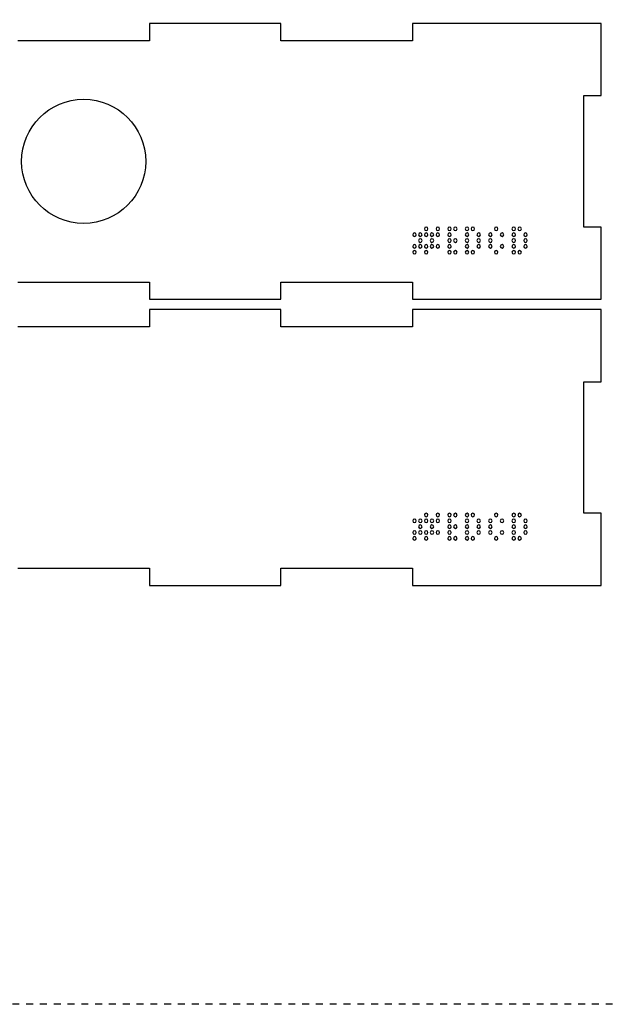
# Model space of a CAD drawing. Units: millimetres. Extents: x 0 to 900, y 0 to 600.
# Drawn here: x 140 to 310, y 0 to 286 of the extents above; entities that cross this region are included whole.
import ezdxf

# ---------------------------------------------------------------- set-up
doc = ezdxf.new("R2010")
doc.units = ezdxf.units.MM
doc.header["$MEASUREMENT"] = 0
doc.linetypes.add('Hidden', pattern=[4, 2, -2])
for name, color, linetype, true_color in [('Corte', 1, 'Continuous', 0xff0000), ('Grabado Vectorial', 5, 'Continuous', 0x0000ff), ('Guias', 4, 'Hidden', 0x00ffff)]:
    doc.layers.add(name, color=color, linetype=linetype, true_color=true_color)

msp = doc.modelspace()

# ---------------------------------------------------------------- linework, layer by layer
at = {"layer": 'Corte'}
for p, q in [((215.84, 284.55), (177.72, 284.55)), ((177.72, 284.55), (177.72, 279.55)), ((215.84, 279.55), (215.84, 284.55)), ((308.66, 284.55), (253.97, 284.55)), ((253.97, 284.55), (253.97, 279.55)), ((308.66, 263.62), (308.66, 284.55)), ((177.72, 279.55), (139.59, 279.55)), ((253.97, 279.55), (215.84, 279.55)), ((303.66, 225.49), (303.66, 263.62)), ((303.66, 263.62), (308.66, 263.62)), ((308.66, 225.49), (303.66, 225.49)), ((308.66, 204.55), (308.66, 225.49)), ((139.59, 209.55), (177.72, 209.55)), ((177.72, 209.55), (177.72, 204.55)), ((215.84, 204.55), (215.84, 209.55)), ((215.84, 209.55), (253.97, 209.55)), ((253.97, 209.55), (253.97, 204.55)), ((177.72, 204.55), (215.84, 204.55)), ((253.97, 204.55), (292.09, 204.55)), ((292.09, 204.55), (308.66, 204.55)), ((215.84, 201.55), (177.72, 201.55)), ((177.72, 201.55), (177.72, 196.55)), ((215.84, 196.55), (215.84, 201.55)), ((308.66, 201.55), (253.97, 201.55)), ((253.97, 201.55), (253.97, 196.55)), ((308.66, 180.62), (308.66, 201.55)), ((177.72, 196.55), (139.59, 196.55)), ((253.97, 196.55), (215.84, 196.55)), ((303.66, 142.49), (303.66, 180.62)), ((303.66, 180.62), (308.66, 180.62)), ((308.66, 142.49), (303.66, 142.49)), ((308.66, 121.55), (308.66, 142.49)), ((139.59, 126.55), (177.72, 126.55)), ((177.72, 126.55), (177.72, 121.55)), ((215.84, 121.55), (215.84, 126.55)), ((215.84, 126.55), (253.97, 126.55)), ((253.97, 126.55), (253.97, 121.55)), ((177.72, 121.55), (215.84, 121.55)), ((253.97, 121.55), (292.09, 121.55)), ((292.09, 121.55), (308.66, 121.55))]:
    msp.add_line(p, q, dxfattribs=at)
msp.add_circle((158.66, 244.55), 18, dxfattribs=at)
at = {"layer": 'Grabado Vectorial'}
for points in [[(254.04, 223.26), (254.04, 223.55), (254.26, 223.77), (254.54, 223.77), (254.83, 223.77), (255.05, 223.55), (255.05, 223.26), (255.05, 222.98), (254.83, 222.76), (254.54, 222.76), (254.26, 222.76), (254.04, 222.98), (254.04, 223.26)], [(255.73, 223.26), (255.73, 223.55), (255.95, 223.77), (256.24, 223.77), (256.53, 223.77), (256.75, 223.55), (256.75, 223.26), (256.75, 222.98), (256.53, 222.76), (256.24, 222.76), (255.95, 222.76), (255.73, 222.98), (255.73, 223.26)], [(257.42, 224.96), (257.42, 225.25), (257.64, 225.47), (257.93, 225.47), (258.22, 225.47), (258.44, 225.25), (258.44, 224.96), (258.44, 224.67), (258.22, 224.45), (257.93, 224.45), (257.64, 224.45), (257.42, 224.67), (257.42, 224.96)], [(257.42, 223.26), (257.42, 223.55), (257.64, 223.77), (257.93, 223.77), (258.22, 223.77), (258.44, 223.55), (258.44, 223.26), (258.44, 222.98), (258.22, 222.76), (257.93, 222.76), (257.64, 222.76), (257.42, 222.98), (257.42, 223.26)], [(259.12, 223.26), (259.12, 223.55), (259.34, 223.77), (259.62, 223.77), (259.91, 223.77), (260.13, 223.55), (260.13, 223.26), (260.13, 222.98), (259.91, 222.76), (259.62, 222.76), (259.34, 222.76), (259.12, 222.98), (259.12, 223.26)], [(260.81, 224.96), (260.81, 225.25), (261.03, 225.47), (261.32, 225.47), (261.61, 225.47), (261.83, 225.25), (261.83, 224.96), (261.83, 224.67), (261.61, 224.45), (261.32, 224.45), (261.03, 224.45), (260.81, 224.67), (260.81, 224.96)], [(260.81, 223.26), (260.81, 223.55), (261.03, 223.77), (261.32, 223.77), (261.61, 223.77), (261.83, 223.55), (261.83, 223.26), (261.83, 222.98), (261.61, 222.76), (261.32, 222.76), (261.03, 222.76), (260.81, 222.98), (260.81, 223.26)], [(264.2, 224.96), (264.2, 225.25), (264.42, 225.47), (264.7, 225.47), (264.99, 225.47), (265.21, 225.25), (265.21, 224.96), (265.21, 224.67), (264.99, 224.45), (264.7, 224.45), (264.42, 224.45), (264.2, 224.67), (264.2, 224.96)], [(264.2, 223.26), (264.2, 223.55), (264.42, 223.77), (264.7, 223.77), (264.99, 223.77), (265.21, 223.55), (265.21, 223.26), (265.21, 222.98), (264.99, 222.76), (264.7, 222.76), (264.42, 222.76), (264.2, 222.98), (264.2, 223.26)], [(265.89, 224.96), (265.89, 225.25), (266.11, 225.47), (266.4, 225.47), (266.69, 225.47), (266.91, 225.25), (266.91, 224.96), (266.91, 224.67), (266.69, 224.45), (266.4, 224.45), (266.11, 224.45), (265.89, 224.67), (265.89, 224.96)], [(269.28, 224.96), (269.28, 225.25), (269.5, 225.47), (269.78, 225.47), (270.07, 225.47), (270.29, 225.25), (270.29, 224.96), (270.29, 224.67), (270.07, 224.45), (269.78, 224.45), (269.5, 224.45), (269.28, 224.67), (269.28, 224.96)], [(269.28, 223.26), (269.28, 223.55), (269.5, 223.77), (269.78, 223.77), (270.07, 223.77), (270.29, 223.55), (270.29, 223.26), (270.29, 222.98), (270.07, 222.76), (269.78, 222.76), (269.5, 222.76), (269.28, 222.98), (269.28, 223.26)], [(270.97, 224.96), (270.97, 225.25), (271.19, 225.47), (271.48, 225.47), (271.76, 225.47), (271.99, 225.25), (271.99, 224.96), (271.99, 224.67), (271.76, 224.45), (271.48, 224.45), (271.19, 224.45), (270.97, 224.67), (270.97, 224.96)], [(272.66, 223.26), (272.66, 223.55), (272.88, 223.77), (273.17, 223.77), (273.46, 223.77), (273.68, 223.55), (273.68, 223.26), (273.68, 222.98), (273.46, 222.76), (273.17, 222.76), (272.88, 222.76), (272.66, 222.98), (272.66, 223.26)], [(276.05, 223.26), (276.05, 223.55), (276.27, 223.77), (276.56, 223.77), (276.84, 223.77), (277.06, 223.55), (277.06, 223.26), (277.06, 222.98), (276.84, 222.76), (276.56, 222.76), (276.27, 222.76), (276.05, 222.98), (276.05, 223.26)], [(277.74, 224.96), (277.74, 225.25), (277.96, 225.47), (278.25, 225.47), (278.54, 225.47), (278.76, 225.25), (278.76, 224.96), (278.76, 224.67), (278.54, 224.45), (278.25, 224.45), (277.96, 224.45), (277.74, 224.67), (277.74, 224.96)], [(279.44, 223.26), (279.44, 223.55), (279.66, 223.77), (279.94, 223.77), (280.23, 223.77), (280.45, 223.55), (280.45, 223.26), (280.45, 222.98), (280.23, 222.76), (279.94, 222.76), (279.66, 222.76), (279.44, 222.98), (279.44, 223.26)], [(282.82, 224.96), (282.82, 225.25), (283.04, 225.47), (283.33, 225.47), (283.62, 225.47), (283.84, 225.25), (283.84, 224.96), (283.84, 224.67), (283.62, 224.45), (283.33, 224.45), (283.04, 224.45), (282.82, 224.67), (282.82, 224.96)], [(282.82, 223.26), (282.82, 223.55), (283.04, 223.77), (283.33, 223.77), (283.62, 223.77), (283.84, 223.55), (283.84, 223.26), (283.84, 222.98), (283.62, 222.76), (283.33, 222.76), (283.04, 222.76), (282.82, 222.98), (282.82, 223.26)], [(284.52, 224.96), (284.52, 225.25), (284.74, 225.47), (285.02, 225.47), (285.31, 225.47), (285.53, 225.25), (285.53, 224.96), (285.53, 224.67), (285.31, 224.45), (285.02, 224.45), (284.74, 224.45), (284.52, 224.67), (284.52, 224.96)], [(286.21, 223.26), (286.21, 223.55), (286.43, 223.77), (286.72, 223.77), (287, 223.77), (287.23, 223.55), (287.23, 223.26), (287.23, 222.98), (287, 222.76), (286.72, 222.76), (286.43, 222.76), (286.21, 222.98), (286.21, 223.26)], [(254.04, 219.88), (254.04, 220.16), (254.26, 220.39), (254.54, 220.39), (254.83, 220.39), (255.05, 220.16), (255.05, 219.88), (255.05, 219.59), (254.83, 219.37), (254.54, 219.37), (254.26, 219.37), (254.04, 219.59), (254.04, 219.88)], [(255.73, 221.57), (255.73, 221.86), (255.95, 222.08), (256.24, 222.08), (256.53, 222.08), (256.75, 221.86), (256.75, 221.57), (256.75, 221.28), (256.53, 221.06), (256.24, 221.06), (255.95, 221.06), (255.73, 221.28), (255.73, 221.57)], [(255.73, 219.88), (255.73, 220.16), (255.95, 220.39), (256.24, 220.39), (256.53, 220.39), (256.75, 220.16), (256.75, 219.88), (256.75, 219.59), (256.53, 219.37), (256.24, 219.37), (255.95, 219.37), (255.73, 219.59), (255.73, 219.88)], [(257.42, 219.88), (257.42, 220.16), (257.64, 220.39), (257.93, 220.39), (258.22, 220.39), (258.44, 220.16), (258.44, 219.88), (258.44, 219.59), (258.22, 219.37), (257.93, 219.37), (257.64, 219.37), (257.42, 219.59), (257.42, 219.88)], [(259.12, 221.57), (259.12, 221.86), (259.34, 222.08), (259.62, 222.08), (259.91, 222.08), (260.13, 221.86), (260.13, 221.57), (260.13, 221.28), (259.91, 221.06), (259.62, 221.06), (259.34, 221.06), (259.12, 221.28), (259.12, 221.57)], [(259.12, 219.88), (259.12, 220.16), (259.34, 220.39), (259.62, 220.39), (259.91, 220.39), (260.13, 220.16), (260.13, 219.88), (260.13, 219.59), (259.91, 219.37), (259.62, 219.37), (259.34, 219.37), (259.12, 219.59), (259.12, 219.88)], [(260.81, 219.88), (260.81, 220.16), (261.03, 220.39), (261.32, 220.39), (261.61, 220.39), (261.83, 220.16), (261.83, 219.88), (261.83, 219.59), (261.61, 219.37), (261.32, 219.37), (261.03, 219.37), (260.81, 219.59), (260.81, 219.88)], [(264.2, 221.57), (264.2, 221.86), (264.42, 222.08), (264.7, 222.08), (264.99, 222.08), (265.21, 221.86), (265.21, 221.57), (265.21, 221.28), (264.99, 221.06), (264.7, 221.06), (264.42, 221.06), (264.2, 221.28), (264.2, 221.57)], [(264.2, 219.88), (264.2, 220.16), (264.42, 220.39), (264.7, 220.39), (264.99, 220.39), (265.21, 220.16), (265.21, 219.88), (265.21, 219.59), (264.99, 219.37), (264.7, 219.37), (264.42, 219.37), (264.2, 219.59), (264.2, 219.88)], [(265.89, 221.57), (265.89, 221.86), (266.11, 222.08), (266.4, 222.08), (266.69, 222.08), (266.91, 221.86), (266.91, 221.57), (266.91, 221.28), (266.69, 221.06), (266.4, 221.06), (266.11, 221.06), (265.89, 221.28), (265.89, 221.57)], [(269.28, 221.57), (269.28, 221.86), (269.5, 222.08), (269.78, 222.08), (270.07, 222.08), (270.29, 221.86), (270.29, 221.57), (270.29, 221.28), (270.07, 221.06), (269.78, 221.06), (269.5, 221.06), (269.28, 221.28), (269.28, 221.57)], [(269.28, 219.88), (269.28, 220.16), (269.5, 220.39), (269.78, 220.39), (270.07, 220.39), (270.29, 220.16), (270.29, 219.88), (270.29, 219.59), (270.07, 219.37), (269.78, 219.37), (269.5, 219.37), (269.28, 219.59), (269.28, 219.88)], [(272.66, 221.57), (272.66, 221.86), (272.88, 222.08), (273.17, 222.08), (273.46, 222.08), (273.68, 221.86), (273.68, 221.57), (273.68, 221.28), (273.46, 221.06), (273.17, 221.06), (272.88, 221.06), (272.66, 221.28), (272.66, 221.57)], [(272.66, 219.88), (272.66, 220.16), (272.88, 220.39), (273.17, 220.39), (273.46, 220.39), (273.68, 220.16), (273.68, 219.88), (273.68, 219.59), (273.46, 219.37), (273.17, 219.37), (272.88, 219.37), (272.66, 219.59), (272.66, 219.88)], [(276.05, 221.57), (276.05, 221.86), (276.27, 222.08), (276.56, 222.08), (276.84, 222.08), (277.06, 221.86), (277.06, 221.57), (277.06, 221.28), (276.84, 221.06), (276.56, 221.06), (276.27, 221.06), (276.05, 221.28), (276.05, 221.57)], [(276.05, 219.88), (276.05, 220.16), (276.27, 220.39), (276.56, 220.39), (276.84, 220.39), (277.06, 220.16), (277.06, 219.88), (277.06, 219.59), (276.84, 219.37), (276.56, 219.37), (276.27, 219.37), (276.05, 219.59), (276.05, 219.88)], [(279.44, 219.88), (279.44, 220.16), (279.66, 220.39), (279.94, 220.39), (280.23, 220.39), (280.45, 220.16), (280.45, 219.88), (280.45, 219.59), (280.23, 219.37), (279.94, 219.37), (279.66, 219.37), (279.44, 219.59), (279.44, 219.88)], [(282.82, 221.57), (282.82, 221.86), (283.04, 222.08), (283.33, 222.08), (283.62, 222.08), (283.84, 221.86), (283.84, 221.57), (283.84, 221.28), (283.62, 221.06), (283.33, 221.06), (283.04, 221.06), (282.82, 221.28), (282.82, 221.57)], [(282.82, 219.88), (282.82, 220.16), (283.04, 220.39), (283.33, 220.39), (283.62, 220.39), (283.84, 220.16), (283.84, 219.88), (283.84, 219.59), (283.62, 219.37), (283.33, 219.37), (283.04, 219.37), (282.82, 219.59), (282.82, 219.88)], [(286.21, 221.57), (286.21, 221.86), (286.43, 222.08), (286.72, 222.08), (287, 222.08), (287.23, 221.86), (287.23, 221.57), (287.23, 221.28), (287, 221.06), (286.72, 221.06), (286.43, 221.06), (286.21, 221.28), (286.21, 221.57)], [(286.21, 219.88), (286.21, 220.16), (286.43, 220.39), (286.72, 220.39), (287, 220.39), (287.23, 220.16), (287.23, 219.88), (287.23, 219.59), (287, 219.37), (286.72, 219.37), (286.43, 219.37), (286.21, 219.59), (286.21, 219.88)], [(254.04, 218.18), (254.04, 218.47), (254.26, 218.69), (254.54, 218.69), (254.83, 218.69), (255.05, 218.47), (255.05, 218.18), (255.05, 217.9), (254.83, 217.68), (254.54, 217.68), (254.26, 217.68), (254.04, 217.9), (254.04, 218.18)], [(257.42, 218.18), (257.42, 218.47), (257.64, 218.69), (257.93, 218.69), (258.22, 218.69), (258.44, 218.47), (258.44, 218.18), (258.44, 217.9), (258.22, 217.68), (257.93, 217.68), (257.64, 217.68), (257.42, 217.9), (257.42, 218.18)], [(264.2, 218.18), (264.2, 218.47), (264.42, 218.69), (264.7, 218.69), (264.99, 218.69), (265.21, 218.47), (265.21, 218.18), (265.21, 217.9), (264.99, 217.68), (264.7, 217.68), (264.42, 217.68), (264.2, 217.9), (264.2, 218.18)], [(265.89, 218.18), (265.89, 218.47), (266.11, 218.69), (266.4, 218.69), (266.69, 218.69), (266.91, 218.47), (266.91, 218.18), (266.91, 217.9), (266.69, 217.68), (266.4, 217.68), (266.11, 217.68), (265.89, 217.9), (265.89, 218.18)], [(269.28, 218.18), (269.28, 218.47), (269.5, 218.69), (269.78, 218.69), (270.07, 218.69), (270.29, 218.47), (270.29, 218.18), (270.29, 217.9), (270.07, 217.68), (269.78, 217.68), (269.5, 217.68), (269.28, 217.9), (269.28, 218.18)], [(270.97, 218.18), (270.97, 218.47), (271.19, 218.69), (271.48, 218.69), (271.76, 218.69), (271.99, 218.47), (271.99, 218.18), (271.99, 217.9), (271.76, 217.68), (271.48, 217.68), (271.19, 217.68), (270.97, 217.9), (270.97, 218.18)], [(277.74, 218.18), (277.74, 218.47), (277.96, 218.69), (278.25, 218.69), (278.54, 218.69), (278.76, 218.47), (278.76, 218.18), (278.76, 217.9), (278.54, 217.68), (278.25, 217.68), (277.96, 217.68), (277.74, 217.9), (277.74, 218.18)], [(282.82, 218.18), (282.82, 218.47), (283.04, 218.69), (283.33, 218.69), (283.62, 218.69), (283.84, 218.47), (283.84, 218.18), (283.84, 217.9), (283.62, 217.68), (283.33, 217.68), (283.04, 217.68), (282.82, 217.9), (282.82, 218.18)], [(284.52, 218.18), (284.52, 218.47), (284.74, 218.69), (285.02, 218.69), (285.31, 218.69), (285.53, 218.47), (285.53, 218.18), (285.53, 217.9), (285.31, 217.68), (285.02, 217.68), (284.74, 217.68), (284.52, 217.9), (284.52, 218.18)], [(254.04, 140.26), (254.04, 140.55), (254.26, 140.77), (254.54, 140.77), (254.83, 140.77), (255.05, 140.55), (255.05, 140.26), (255.05, 139.98), (254.83, 139.76), (254.54, 139.76), (254.26, 139.76), (254.04, 139.98), (254.04, 140.26)], [(255.73, 140.26), (255.73, 140.55), (255.95, 140.77), (256.24, 140.77), (256.53, 140.77), (256.75, 140.55), (256.75, 140.26), (256.75, 139.98), (256.53, 139.76), (256.24, 139.76), (255.95, 139.76), (255.73, 139.98), (255.73, 140.26)], [(257.42, 141.96), (257.42, 142.25), (257.64, 142.47), (257.93, 142.47), (258.22, 142.47), (258.44, 142.25), (258.44, 141.96), (258.44, 141.67), (258.22, 141.45), (257.93, 141.45), (257.64, 141.45), (257.42, 141.67), (257.42, 141.96)], [(257.42, 140.26), (257.42, 140.55), (257.64, 140.77), (257.93, 140.77), (258.22, 140.77), (258.44, 140.55), (258.44, 140.26), (258.44, 139.98), (258.22, 139.76), (257.93, 139.76), (257.64, 139.76), (257.42, 139.98), (257.42, 140.26)], [(259.12, 140.26), (259.12, 140.55), (259.34, 140.77), (259.62, 140.77), (259.91, 140.77), (260.13, 140.55), (260.13, 140.26), (260.13, 139.98), (259.91, 139.76), (259.62, 139.76), (259.34, 139.76), (259.12, 139.98), (259.12, 140.26)], [(260.81, 141.96), (260.81, 142.25), (261.03, 142.47), (261.32, 142.47), (261.61, 142.47), (261.83, 142.25), (261.83, 141.96), (261.83, 141.67), (261.61, 141.45), (261.32, 141.45), (261.03, 141.45), (260.81, 141.67), (260.81, 141.96)], [(260.81, 140.26), (260.81, 140.55), (261.03, 140.77), (261.32, 140.77), (261.61, 140.77), (261.83, 140.55), (261.83, 140.26), (261.83, 139.98), (261.61, 139.76), (261.32, 139.76), (261.03, 139.76), (260.81, 139.98), (260.81, 140.26)], [(264.2, 141.96), (264.2, 142.25), (264.42, 142.47), (264.7, 142.47), (264.99, 142.47), (265.21, 142.25), (265.21, 141.96), (265.21, 141.67), (264.99, 141.45), (264.7, 141.45), (264.42, 141.45), (264.2, 141.67), (264.2, 141.96)], [(264.2, 140.26), (264.2, 140.55), (264.42, 140.77), (264.7, 140.77), (264.99, 140.77), (265.21, 140.55), (265.21, 140.26), (265.21, 139.98), (264.99, 139.76), (264.7, 139.76), (264.42, 139.76), (264.2, 139.98), (264.2, 140.26)], [(265.89, 141.96), (265.89, 142.25), (266.11, 142.47), (266.4, 142.47), (266.69, 142.47), (266.91, 142.25), (266.91, 141.96), (266.91, 141.67), (266.69, 141.45), (266.4, 141.45), (266.11, 141.45), (265.89, 141.67), (265.89, 141.96)], [(269.28, 141.96), (269.28, 142.25), (269.5, 142.47), (269.78, 142.47), (270.07, 142.47), (270.29, 142.25), (270.29, 141.96), (270.29, 141.67), (270.07, 141.45), (269.78, 141.45), (269.5, 141.45), (269.28, 141.67), (269.28, 141.96)], [(269.28, 140.26), (269.28, 140.55), (269.5, 140.77), (269.78, 140.77), (270.07, 140.77), (270.29, 140.55), (270.29, 140.26), (270.29, 139.98), (270.07, 139.76), (269.78, 139.76), (269.5, 139.76), (269.28, 139.98), (269.28, 140.26)], [(270.97, 141.96), (270.97, 142.25), (271.19, 142.47), (271.48, 142.47), (271.76, 142.47), (271.99, 142.25), (271.99, 141.96), (271.99, 141.67), (271.76, 141.45), (271.48, 141.45), (271.19, 141.45), (270.97, 141.67), (270.97, 141.96)], [(272.66, 140.26), (272.66, 140.55), (272.88, 140.77), (273.17, 140.77), (273.46, 140.77), (273.68, 140.55), (273.68, 140.26), (273.68, 139.98), (273.46, 139.76), (273.17, 139.76), (272.88, 139.76), (272.66, 139.98), (272.66, 140.26)], [(276.05, 140.26), (276.05, 140.55), (276.27, 140.77), (276.56, 140.77), (276.84, 140.77), (277.06, 140.55), (277.06, 140.26), (277.06, 139.98), (276.84, 139.76), (276.56, 139.76), (276.27, 139.76), (276.05, 139.98), (276.05, 140.26)], [(277.74, 141.96), (277.74, 142.25), (277.96, 142.47), (278.25, 142.47), (278.54, 142.47), (278.76, 142.25), (278.76, 141.96), (278.76, 141.67), (278.54, 141.45), (278.25, 141.45), (277.96, 141.45), (277.74, 141.67), (277.74, 141.96)], [(279.44, 140.26), (279.44, 140.55), (279.66, 140.77), (279.94, 140.77), (280.23, 140.77), (280.45, 140.55), (280.45, 140.26), (280.45, 139.98), (280.23, 139.76), (279.94, 139.76), (279.66, 139.76), (279.44, 139.98), (279.44, 140.26)], [(282.82, 141.96), (282.82, 142.25), (283.04, 142.47), (283.33, 142.47), (283.62, 142.47), (283.84, 142.25), (283.84, 141.96), (283.84, 141.67), (283.62, 141.45), (283.33, 141.45), (283.04, 141.45), (282.82, 141.67), (282.82, 141.96)], [(282.82, 140.26), (282.82, 140.55), (283.04, 140.77), (283.33, 140.77), (283.62, 140.77), (283.84, 140.55), (283.84, 140.26), (283.84, 139.98), (283.62, 139.76), (283.33, 139.76), (283.04, 139.76), (282.82, 139.98), (282.82, 140.26)], [(284.52, 141.96), (284.52, 142.25), (284.74, 142.47), (285.02, 142.47), (285.31, 142.47), (285.53, 142.25), (285.53, 141.96), (285.53, 141.67), (285.31, 141.45), (285.02, 141.45), (284.74, 141.45), (284.52, 141.67), (284.52, 141.96)], [(286.21, 140.26), (286.21, 140.55), (286.43, 140.77), (286.72, 140.77), (287, 140.77), (287.23, 140.55), (287.23, 140.26), (287.23, 139.98), (287, 139.76), (286.72, 139.76), (286.43, 139.76), (286.21, 139.98), (286.21, 140.26)], [(254.04, 136.88), (254.04, 137.16), (254.26, 137.39), (254.54, 137.39), (254.83, 137.39), (255.05, 137.16), (255.05, 136.88), (255.05, 136.59), (254.83, 136.37), (254.54, 136.37), (254.26, 136.37), (254.04, 136.59), (254.04, 136.88)], [(255.73, 138.57), (255.73, 138.86), (255.95, 139.08), (256.24, 139.08), (256.53, 139.08), (256.75, 138.86), (256.75, 138.57), (256.75, 138.28), (256.53, 138.06), (256.24, 138.06), (255.95, 138.06), (255.73, 138.28), (255.73, 138.57)], [(255.73, 136.88), (255.73, 137.16), (255.95, 137.39), (256.24, 137.39), (256.53, 137.39), (256.75, 137.16), (256.75, 136.88), (256.75, 136.59), (256.53, 136.37), (256.24, 136.37), (255.95, 136.37), (255.73, 136.59), (255.73, 136.88)], [(257.42, 136.88), (257.42, 137.16), (257.64, 137.39), (257.93, 137.39), (258.22, 137.39), (258.44, 137.16), (258.44, 136.88), (258.44, 136.59), (258.22, 136.37), (257.93, 136.37), (257.64, 136.37), (257.42, 136.59), (257.42, 136.88)], [(259.12, 138.57), (259.12, 138.86), (259.34, 139.08), (259.62, 139.08), (259.91, 139.08), (260.13, 138.86), (260.13, 138.57), (260.13, 138.28), (259.91, 138.06), (259.62, 138.06), (259.34, 138.06), (259.12, 138.28), (259.12, 138.57)], [(259.12, 136.88), (259.12, 137.16), (259.34, 137.39), (259.62, 137.39), (259.91, 137.39), (260.13, 137.16), (260.13, 136.88), (260.13, 136.59), (259.91, 136.37), (259.62, 136.37), (259.34, 136.37), (259.12, 136.59), (259.12, 136.88)], [(260.81, 136.88), (260.81, 137.16), (261.03, 137.39), (261.32, 137.39), (261.61, 137.39), (261.83, 137.16), (261.83, 136.88), (261.83, 136.59), (261.61, 136.37), (261.32, 136.37), (261.03, 136.37), (260.81, 136.59), (260.81, 136.88)], [(264.2, 138.57), (264.2, 138.86), (264.42, 139.08), (264.7, 139.08), (264.99, 139.08), (265.21, 138.86), (265.21, 138.57), (265.21, 138.28), (264.99, 138.06), (264.7, 138.06), (264.42, 138.06), (264.2, 138.28), (264.2, 138.57)], [(264.2, 136.88), (264.2, 137.16), (264.42, 137.39), (264.7, 137.39), (264.99, 137.39), (265.21, 137.16), (265.21, 136.88), (265.21, 136.59), (264.99, 136.37), (264.7, 136.37), (264.42, 136.37), (264.2, 136.59), (264.2, 136.88)], [(265.89, 138.57), (265.89, 138.86), (266.11, 139.08), (266.4, 139.08), (266.69, 139.08), (266.91, 138.86), (266.91, 138.57), (266.91, 138.28), (266.69, 138.06), (266.4, 138.06), (266.11, 138.06), (265.89, 138.28), (265.89, 138.57)], [(269.28, 138.57), (269.28, 138.86), (269.5, 139.08), (269.78, 139.08), (270.07, 139.08), (270.29, 138.86), (270.29, 138.57), (270.29, 138.28), (270.07, 138.06), (269.78, 138.06), (269.5, 138.06), (269.28, 138.28), (269.28, 138.57)], [(269.28, 136.88), (269.28, 137.16), (269.5, 137.39), (269.78, 137.39), (270.07, 137.39), (270.29, 137.16), (270.29, 136.88), (270.29, 136.59), (270.07, 136.37), (269.78, 136.37), (269.5, 136.37), (269.28, 136.59), (269.28, 136.88)], [(272.66, 138.57), (272.66, 138.86), (272.88, 139.08), (273.17, 139.08), (273.46, 139.08), (273.68, 138.86), (273.68, 138.57), (273.68, 138.28), (273.46, 138.06), (273.17, 138.06), (272.88, 138.06), (272.66, 138.28), (272.66, 138.57)], [(272.66, 136.88), (272.66, 137.16), (272.88, 137.39), (273.17, 137.39), (273.46, 137.39), (273.68, 137.16), (273.68, 136.88), (273.68, 136.59), (273.46, 136.37), (273.17, 136.37), (272.88, 136.37), (272.66, 136.59), (272.66, 136.88)], [(276.05, 138.57), (276.05, 138.86), (276.27, 139.08), (276.56, 139.08), (276.84, 139.08), (277.06, 138.86), (277.06, 138.57), (277.06, 138.28), (276.84, 138.06), (276.56, 138.06), (276.27, 138.06), (276.05, 138.28), (276.05, 138.57)], [(276.05, 136.88), (276.05, 137.16), (276.27, 137.39), (276.56, 137.39), (276.84, 137.39), (277.06, 137.16), (277.06, 136.88), (277.06, 136.59), (276.84, 136.37), (276.56, 136.37), (276.27, 136.37), (276.05, 136.59), (276.05, 136.88)], [(279.44, 136.88), (279.44, 137.16), (279.66, 137.39), (279.94, 137.39), (280.23, 137.39), (280.45, 137.16), (280.45, 136.88), (280.45, 136.59), (280.23, 136.37), (279.94, 136.37), (279.66, 136.37), (279.44, 136.59), (279.44, 136.88)], [(282.82, 138.57), (282.82, 138.86), (283.04, 139.08), (283.33, 139.08), (283.62, 139.08), (283.84, 138.86), (283.84, 138.57), (283.84, 138.28), (283.62, 138.06), (283.33, 138.06), (283.04, 138.06), (282.82, 138.28), (282.82, 138.57)], [(282.82, 136.88), (282.82, 137.16), (283.04, 137.39), (283.33, 137.39), (283.62, 137.39), (283.84, 137.16), (283.84, 136.88), (283.84, 136.59), (283.62, 136.37), (283.33, 136.37), (283.04, 136.37), (282.82, 136.59), (282.82, 136.88)], [(286.21, 138.57), (286.21, 138.86), (286.43, 139.08), (286.72, 139.08), (287, 139.08), (287.23, 138.86), (287.23, 138.57), (287.23, 138.28), (287, 138.06), (286.72, 138.06), (286.43, 138.06), (286.21, 138.28), (286.21, 138.57)], [(286.21, 136.88), (286.21, 137.16), (286.43, 137.39), (286.72, 137.39), (287, 137.39), (287.23, 137.16), (287.23, 136.88), (287.23, 136.59), (287, 136.37), (286.72, 136.37), (286.43, 136.37), (286.21, 136.59), (286.21, 136.88)], [(254.04, 135.18), (254.04, 135.47), (254.26, 135.69), (254.54, 135.69), (254.83, 135.69), (255.05, 135.47), (255.05, 135.18), (255.05, 134.9), (254.83, 134.68), (254.54, 134.68), (254.26, 134.68), (254.04, 134.9), (254.04, 135.18)], [(257.42, 135.18), (257.42, 135.47), (257.64, 135.69), (257.93, 135.69), (258.22, 135.69), (258.44, 135.47), (258.44, 135.18), (258.44, 134.9), (258.22, 134.68), (257.93, 134.68), (257.64, 134.68), (257.42, 134.9), (257.42, 135.18)], [(264.2, 135.18), (264.2, 135.47), (264.42, 135.69), (264.7, 135.69), (264.99, 135.69), (265.21, 135.47), (265.21, 135.18), (265.21, 134.9), (264.99, 134.68), (264.7, 134.68), (264.42, 134.68), (264.2, 134.9), (264.2, 135.18)], [(265.89, 135.18), (265.89, 135.47), (266.11, 135.69), (266.4, 135.69), (266.69, 135.69), (266.91, 135.47), (266.91, 135.18), (266.91, 134.9), (266.69, 134.68), (266.4, 134.68), (266.11, 134.68), (265.89, 134.9), (265.89, 135.18)], [(269.28, 135.18), (269.28, 135.47), (269.5, 135.69), (269.78, 135.69), (270.07, 135.69), (270.29, 135.47), (270.29, 135.18), (270.29, 134.9), (270.07, 134.68), (269.78, 134.68), (269.5, 134.68), (269.28, 134.9), (269.28, 135.18)], [(270.97, 135.18), (270.97, 135.47), (271.19, 135.69), (271.48, 135.69), (271.76, 135.69), (271.99, 135.47), (271.99, 135.18), (271.99, 134.9), (271.76, 134.68), (271.48, 134.68), (271.19, 134.68), (270.97, 134.9), (270.97, 135.18)], [(277.74, 135.18), (277.74, 135.47), (277.96, 135.69), (278.25, 135.69), (278.54, 135.69), (278.76, 135.47), (278.76, 135.18), (278.76, 134.9), (278.54, 134.68), (278.25, 134.68), (277.96, 134.68), (277.74, 134.9), (277.74, 135.18)], [(282.82, 135.18), (282.82, 135.47), (283.04, 135.69), (283.33, 135.69), (283.62, 135.69), (283.84, 135.47), (283.84, 135.18), (283.84, 134.9), (283.62, 134.68), (283.33, 134.68), (283.04, 134.68), (282.82, 134.9), (282.82, 135.18)], [(284.52, 135.18), (284.52, 135.47), (284.74, 135.69), (285.02, 135.69), (285.31, 135.69), (285.53, 135.47), (285.53, 135.18), (285.53, 134.9), (285.31, 134.68), (285.02, 134.68), (284.74, 134.68), (284.52, 134.9), (284.52, 135.18)]]:
    msp.add_open_spline(points, degree=3, knots=[0, 0, 0, 0, 1, 1, 1, 2, 2, 2, 3, 3, 3, 4, 4, 4, 4], dxfattribs=at)
at = {"layer": 'Guias', "linetype": 'Hidden', "lineweight": -3}
msp.add_lwpolyline([(0, 0), (0, 600), (900, 600), (900, 0), (0, 0)], dxfattribs=at)

doc.saveas('drawing.dxf')
